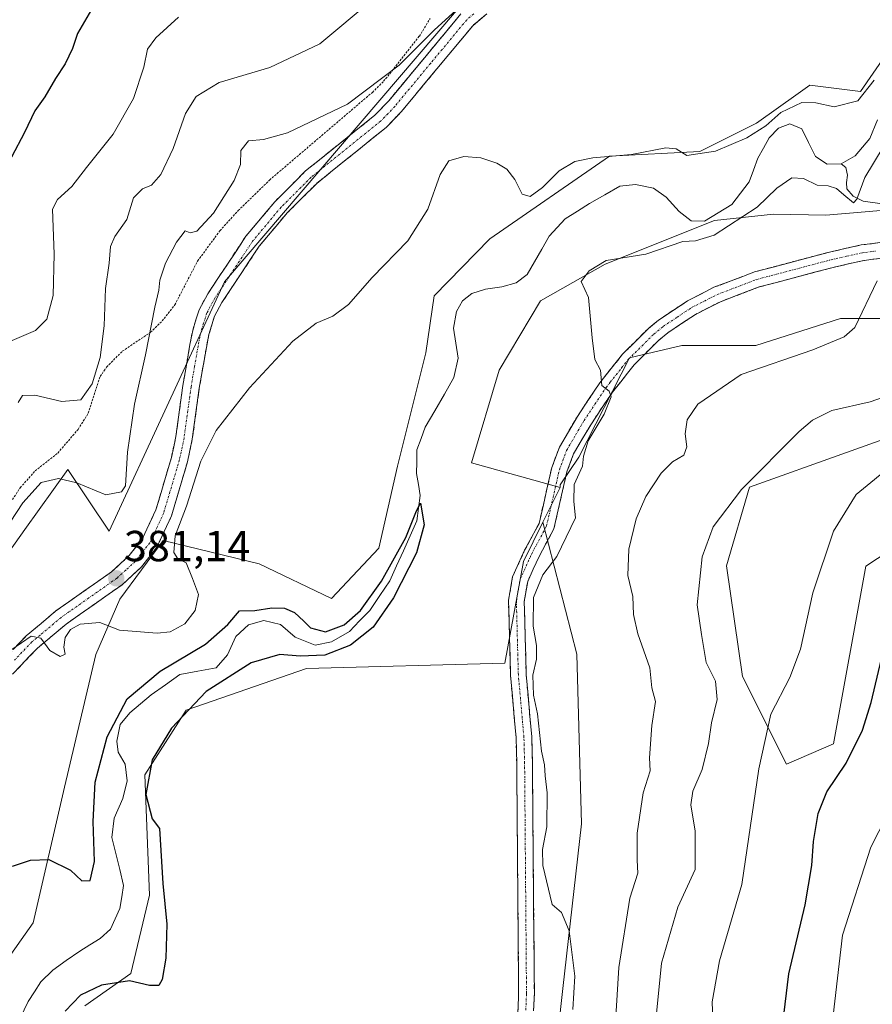
# Model space of a CAD drawing. Units: metres. Extents: x 629276 to 632767, y 4655593 to 4657969.
# Drawn here: x 629419 to 629615, y 4656563 to 4656790 of the extents above; entities that cross this region are included whole.
import ezdxf
from ezdxf.enums import TextEntityAlignment as Align

# ---------------------------------------------------------------- set-up
doc = ezdxf.new("R2010")
doc.units = ezdxf.units.M
doc.header["$MEASUREMENT"] = 0
for name, pattern in [('TRAZO_Y_PUNTO', [1, 0.5, -0.25, 0, -0.25]), ('TRAZOS', [0.75, 0.5, -0.25]), ('TRAZOSX2', [1.5, 1, -0.5])]:
    doc.linetypes.add(name, pattern=pattern)
for name, color, linetype, lineweight in [('Alambrada', 19, 'TRAZOS', 0), ('Arbolado forestal CxS', 92, 'Continuous', 0), ('Camino', 19, 'TRAZOSX2', 0), ('Camino Cxs', 19, 'Continuous', 0), ('Camino eje', 19, 'TRAZO_Y_PUNTO', 0), ('Carátula', 7, 'Continuous', 5), ('Corriente natural lineal', 142, 'Continuous', 13), ('Cultivos herbáceos CxS', 92, 'Continuous', 0), ('Curva de nivel maestra', 36, 'Continuous', 30), ('Curva de nivel normal', 36, 'Continuous', 0), ('Matorral CxS', 135, 'Continuous', 0), ('Pastizal CxS', 92, 'Continuous', 0), ('Punto de cota en terreno', 7, 'Continuous', 0), ('Rótulo de punto de cota en terreno', 19, 'Continuous', 0)]:
    doc.layers.add(name, color=color, linetype=linetype, lineweight=lineweight)
doc.styles.add('Arial', font='txt', dxfattribs={"height": 0.2})

# ---------------------------------------------------------------- blocks, each defined once
blk = doc.blocks.new('*U152')
at = {"layer": 'Arbolado forestal CxS', "color": 92, "linetype": 'Continuous', "lineweight": 0}
blk.add_polyline3d([(629519.42, 4656791.72, 384.52), (629465.95, 4656729.22, 381.44), (629439.34, 4656671.72, 382.63), (629429.82, 4656685.97, 385.22), (629419.9, 4656672.09, 383.51), (629404.75, 4656650.87, 382.67), (629396.94, 4656639.95, 382.62), (629360.41, 4656620.95, 381.49), (629337.75, 4656598.82, 381.44), (629310.6, 4656586.39, 380.17), (629300.53, 4656584.98, 381.56), (629300.53, 4656584.98, 381.56), (629296.43, 4656809.51, 428.85)], dxfattribs=at)
blk = doc.blocks.new('*U161')
at = {"layer": 'Cultivos herbáceos CxS', "color": 92, "linetype": 'Continuous', "lineweight": 0}
for points in [[(629307.4, 4656209.05, 365.26), (629300.53, 4656584.98, 381.56), (629310.6, 4656586.39, 380.17), (629337.75, 4656598.82, 381.44), (629360.41, 4656620.95, 381.49), (629396.94, 4656639.95, 382.62), (629404.75, 4656650.87, 382.67), (629419.9, 4656672.09, 383.51), (629429.82, 4656685.97, 385.22), (629439.34, 4656671.72, 382.63), (629465.95, 4656729.22, 381.44), (629519.42, 4656791.72, 384.52), (629513.1, 4656818.2, 388.99), (629546.21, 4656840.24, 392.84), (629567.81, 4656879.35, 396.91), (629607.8, 4656930.04, 394.55), (629612.05, 4656945.34, 393.48), (629610.64, 4656956.11, 394.47), (629570.52, 4657038.05, 402.08), (629544.98, 4657099.81, 407.58)], [(629619.09, 4656782.47, 379.59), (629612.56, 4656773.03, 379.61), (629600.94, 4656774.48, 380.62), (629598.23, 4656772.57, 379.57), (629588.6, 4656765.77, 379.41), (629575.54, 4656759.24, 379.26), (629554.69, 4656758.15, 378.85), (629527.09, 4656739.11, 377.37), (629514.28, 4656725.96, 377.37), (629512.4, 4656712.8, 377.32), (629505.86, 4656686.67, 375.72), (629501.51, 4656667.8, 375.23), (629490.62, 4656656.19, 375.45), (629473.93, 4656664.17, 377.23), (629451.78, 4656669.54, 380.02), (629441.8, 4656656.07, 380.61), (629436.25, 4656643.3, 377.48), (629429.02, 4656612.72, 376.34), (629421.81, 4656581.51, 373.54), (629408.71, 4656562.93, 372.22), (629398.09, 4656549.45, 372.94)]]:
    blk.add_polyline3d(points, dxfattribs=at)
blk = doc.blocks.new('*U193')
at = {"layer": 'Curva de nivel normal', "color": 36, "linetype": 'Continuous', "lineweight": 0}
for points in [[(629410.6, 4656664.92, 385), (629419.45, 4656678.23, 385), (629423.71, 4656682.98, 385), (629427.65, 4656683.84, 385), (629431.88, 4656682.86, 385), (629438.6, 4656680.08, 385), (629442.17, 4656680.8, 385), (629443.16, 4656682.2, 385), (629443.6, 4656689.92, 385), (629445.16, 4656701.03, 385), (629447.7, 4656712.38, 385), (629449.88, 4656723.36, 385), (629450.84, 4656727.25, 385), (629451.04, 4656729.58, 385), (629452.34, 4656733.5, 385), (629454.91, 4656738.3, 385), (629456.91, 4656740.91, 385), (629458.06, 4656740.46, 385), (629459.58, 4656740.89, 385), (629463.41, 4656745.03, 385), (629468.2, 4656752.52, 385), (629469.64, 4656756.24, 385), (629469.75, 4656759.42, 385), (629471.46, 4656761.71, 385), (629474.95, 4656761.96, 385), (629480.46, 4656763.53, 385), (629494.27, 4656770.15, 385), (629506.21, 4656779.1, 385), (629514.36, 4656787.24, 385), (629519.39, 4656791.75, 385)], [(629616.45, 4656729.42, 385), (629611.29, 4656718.67, 385), (629608.83, 4656716.5, 385), (629601.58, 4656713.53, 385), (629585.06, 4656707.86, 385), (629575.05, 4656700.99, 385), (629572.63, 4656697.42, 385), (629572.17, 4656694.18, 385), (629572.54, 4656691.2, 385), (629571.82, 4656689.28, 385), (629569.26, 4656687.67, 385), (629566.66, 4656685.12, 385), (629563.12, 4656679.71, 385), (629560.89, 4656674.59, 385), (629559.14, 4656667.59, 385), (629558.95, 4656661.49, 385), (629560.09, 4656656.7, 385), (629560.25, 4656652.52, 385), (629561.23, 4656648.1, 385), (629564.03, 4656640.26, 385), (629564.5, 4656635.59, 385), (629565.33, 4656632.44, 385), (629564.46, 4656626.96, 385), (629563.95, 4656619.52, 385), (629564.07, 4656616.5, 385), (629562.5, 4656611.42, 385), (629561.12, 4656602.16, 385), (629561.12, 4656595.94, 385), (629561.26, 4656592.94, 385), (629559.42, 4656587.16, 385), (629556.84, 4656571.16, 385), (629555.46, 4656548.5, 385)]]:
    blk.add_polyline3d(points, dxfattribs=at)
blk = doc.blocks.new('*U200')
at = {"layer": 'Curva de nivel normal', "color": 36, "linetype": 'Continuous', "lineweight": 0}
for points in [[(629546.27, 4656561.47, 380), (629546.69, 4656569.21, 380), (629545.44, 4656579.64, 380), (629543.62, 4656583.82, 380), (629541.47, 4656585.73, 380), (629539.31, 4656594.7, 380), (629539.3, 4656598.37, 380), (629540.23, 4656603.56, 380), (629540.32, 4656611.4, 380), (629539.9, 4656615.31, 380), (629539.75, 4656617.85, 380), (629539.01, 4656621.07, 380), (629538.09, 4656629.6, 380), (629537.22, 4656633.9, 380), (629537.05, 4656638.57, 380), (629537.88, 4656642.23, 380), (629537.92, 4656645.42, 380), (629537.13, 4656649.82, 380), (629537.19, 4656656.46, 380), (629539.35, 4656661.67, 380), (629542.54, 4656665.89, 380), (629546.89, 4656674.8, 380), (629546.52, 4656678.59, 380), (629546.6, 4656682.47, 380), (629548.48, 4656686.68, 380), (629548.74, 4656689.03, 380), (629549.82, 4656692.55, 380), (629553.47, 4656698.68, 380), (629555.12, 4656702.72, 380), (629554.67, 4656704.02, 380), (629552.93, 4656705.26, 380), (629552.61, 4656708.8, 380), (629551.33, 4656711.25, 380), (629550.7, 4656716.28, 380), (629549.86, 4656725.58, 380), (629548.22, 4656729.25, 380), (629550, 4656731.72, 380), (629553.98, 4656734.13, 380), (629563.06, 4656735.58, 380), (629571.6, 4656738.49, 380), (629574.54, 4656738.63, 380), (629578.86, 4656739.95, 380), (629588.78, 4656746.4, 380), (629593.32, 4656750.74, 380), (629596.75, 4656753.17, 380), (629599.44, 4656753.03, 380), (629602.62, 4656751.48, 380), (629605.14, 4656751.28, 380), (629607.04, 4656750.72, 380), (629608.72, 4656749.2, 380), (629610.94, 4656747.38, 380), (629611.72, 4656748.24, 380), (629613.56, 4656753.25, 380), (629617.84, 4656760.25, 380)], [(629615.75, 4656775.67, 380), (629611.98, 4656770.86, 380), (629606.48, 4656769.49, 380), (629602.25, 4656770.44, 380), (629599.05, 4656770.51, 380), (629594.18, 4656768.2, 380), (629590.73, 4656765.17, 380), (629586.39, 4656762.36, 380), (629579.14, 4656759.28, 380), (629572.53, 4656758.32, 380), (629570.11, 4656759.85, 380), (629567.71, 4656760.1, 380), (629559.78, 4656758.52, 380), (629550.88, 4656757.74, 380), (629546.74, 4656756.9, 380), (629543.14, 4656754.77, 380), (629539.29, 4656750.96, 380), (629536.45, 4656748.84, 380), (629534.57, 4656749.42, 380), (629532.88, 4656752.73, 380), (629531.07, 4656755.13, 380), (629528.74, 4656756.54, 380), (629525.07, 4656757.74, 380), (629521.1, 4656758.07, 380), (629517.68, 4656757.09, 380), (629515.67, 4656753.92, 380), (629512.85, 4656745.92, 380), (629508.19, 4656738.66, 380), (629499.98, 4656730.22, 380), (629494.55, 4656723.96, 380), (629490.94, 4656721.25, 380), (629487.07, 4656719.69, 380), (629481.74, 4656715.55, 380), (629471.74, 4656704.78, 380), (629464.02, 4656694.89, 380), (629460.52, 4656687.89, 380), (629457.19, 4656677.5, 380), (629454.61, 4656670.64, 380), (629454.27, 4656666.79, 380), (629455.18, 4656665.32, 380), (629457.11, 4656664.46, 380), (629458.6, 4656660.84, 380), (629459.97, 4656657.16, 380), (629459.21, 4656653.42, 380), (629456.8, 4656650.4, 380), (629453.41, 4656648.56, 380), (629450.41, 4656648.2, 380), (629441.77, 4656648.88, 380), (629437.2, 4656650.71, 380), (629432.65, 4656650.28, 380), (629430.44, 4656649.09, 380), (629429.2, 4656647.2, 380), (629428.91, 4656645.02, 380), (629429.21, 4656643.4, 380), (629428.05, 4656642.82, 380), (629425.69, 4656644.2, 380), (629423.58, 4656647.1, 380), (629421.38, 4656647.5, 380), (629416.88, 4656644.49, 380)]]:
    blk.add_polyline3d(points, dxfattribs=at)
blk = doc.blocks.new('*U201')
at = {"layer": 'Curva de nivel normal', "color": 36, "linetype": 'Continuous', "lineweight": 0}
for points in [[(629418.34, 4656701.4, 390), (629419.41, 4656703.02, 390), (629422.23, 4656703.05, 390), (629428.45, 4656701.59, 390), (629432.81, 4656702, 390), (629435.42, 4656705.68, 390), (629437.3, 4656711.73, 390), (629438.18, 4656719.02, 390), (629438.5, 4656727.67, 390), (629439.35, 4656733.52, 390), (629439.67, 4656737.32, 390), (629440.7, 4656739.66, 390), (629443.4, 4656743.58, 390), (629444.95, 4656748.51, 390), (629447.01, 4656750.61, 390), (629449.09, 4656751.47, 390), (629451.28, 4656753.91, 390), (629454.08, 4656759.92, 390), (629456.98, 4656768, 390), (629459.43, 4656771.88, 390), (629464.74, 4656775.12, 390), (629476.4, 4656778.58, 390), (629487.91, 4656784.03, 390), (629499.98, 4656794.14, 390)], [(629625.83, 4656705.38, 390), (629614.84, 4656701.57, 390), (629605.99, 4656699.52, 390), (629601.49, 4656697.28, 390), (629598.44, 4656694.71, 390), (629585.17, 4656681.36, 390), (629578.6, 4656672.72, 390), (629576.07, 4656665.78, 390), (629574.94, 4656654.77, 390), (629575.9, 4656647.88, 390), (629577.02, 4656641.48, 390), (629579.12, 4656637.19, 390), (629579.57, 4656632.93, 390), (629578.27, 4656627.59, 390), (629577.57, 4656622.81, 390), (629576.11, 4656616.79, 390), (629573.93, 4656611.84, 390), (629573.45, 4656608.68, 390), (629574.43, 4656602.62, 390), (629574.44, 4656593.8, 390), (629570.44, 4656585.06, 390), (629566.73, 4656572.19, 390), (629565.53, 4656560.55, 390)]]:
    blk.add_polyline3d(points, dxfattribs=at)
blk = doc.blocks.new('*U206')
at = {"layer": 'Curva de nivel normal', "color": 36, "linetype": 'Continuous', "lineweight": 0}
blk.add_polyline3d([(629617.71, 4656528.49, 405), (629615.13, 4656530.46, 405), (629613, 4656530.93, 405), (629610.49, 4656532.54, 405), (629607.55, 4656533.26, 405), (629606.28, 4656535.43, 405), (629605.4, 4656541.82, 405), (629605.5, 4656553.48, 405), (629608.45, 4656578.66, 405), (629614.97, 4656598.94, 405), (629626.18, 4656620.88, 405)], dxfattribs=at)
blk = doc.blocks.new('*U208')
at = {"layer": 'Curva de nivel normal', "color": 36, "linetype": 'Continuous', "lineweight": 0}
for points in [[(629615.38, 4656502.27, 395), (629606.46, 4656508.01, 395), (629598.61, 4656510.83, 395), (629589.93, 4656511.82, 395), (629584.27, 4656513.87, 395), (629581.42, 4656517.45, 395), (629578.66, 4656523.28, 395), (629579.08, 4656544.01, 395), (629578.42, 4656563.3, 395), (629580.11, 4656572.72, 395), (629585.19, 4656590.3, 395), (629589.12, 4656616.93, 395), (629591.88, 4656629.56, 395), (629596.32, 4656638.02, 395), (629598.72, 4656644.52, 395), (629601.62, 4656657.5, 395), (629606.33, 4656671.74, 395), (629611.62, 4656680.17, 395), (629620.5, 4656687.47, 395)], [(629455.32, 4656790.16, 395), (629450.13, 4656785.4, 395), (629448.18, 4656782.78, 395), (629447.34, 4656778.62, 395), (629444.95, 4656771.4, 395), (629440.29, 4656763.18, 395), (629434.14, 4656755.5, 395), (629430.75, 4656751.14, 395), (629427.47, 4656748.18, 395), (629426.3, 4656745.92, 395), (629426.71, 4656735.58, 395), (629426.43, 4656726.04, 395), (629424.99, 4656720.56, 395), (629422.41, 4656717.99, 395), (629415.37, 4656714.96, 395)]]:
    blk.add_polyline3d(points, dxfattribs=at)
blk = doc.blocks.new('*U213')
at = {"layer": 'Curva de nivel maestra', "color": 36, "linetype": 'Continuous', "lineweight": 30}
blk.add_polyline3d([(629417.08, 4656594.56, 375), (629421.24, 4656595.88, 375), (629425.41, 4656596.04, 375), (629430.41, 4656593.63, 375), (629433.08, 4656591.12, 375), (629434.95, 4656591.23, 375), (629435.96, 4656595.63, 375), (629435.65, 4656604.8, 375), (629436.1, 4656613.86, 375), (629438.86, 4656624.34, 375), (629443.52, 4656633.06, 375), (629451.15, 4656639.46, 375), (629461.6, 4656645.7, 375), (629466.74, 4656650.25, 375), (629469.37, 4656653.34, 375), (629472.94, 4656653.46, 375), (629476.84, 4656654.08, 375), (629479.78, 4656654, 375), (629482.05, 4656652.99, 375), (629484.27, 4656650.98, 375), (629485.78, 4656649.42, 375), (629489.22, 4656648.56, 375), (629493.56, 4656650.15, 375), (629497.32, 4656653.48, 375), (629502.16, 4656660.2, 375), (629507.74, 4656670.26, 375), (629510.21, 4656676.45, 375), (629511.12, 4656678.18, 375), (629512, 4656673.21, 375), (629510.18, 4656666.76, 375), (629504.95, 4656656.38, 375), (629500.24, 4656649.58, 375), (629494.97, 4656645.48, 375), (629489.07, 4656643.18, 375), (629483.4, 4656642.89, 375), (629478.74, 4656643.34, 375), (629472.07, 4656641.37, 375), (629461.74, 4656634.78, 375), (629453.72, 4656626.37, 375), (629449.28, 4656619.04, 375), (629447.84, 4656611.06, 375), (629449.29, 4656605.44, 375), (629450.99, 4656603.18, 375), (629451.75, 4656590.54, 375), (629452.69, 4656581.18, 375), (629452.43, 4656573.3, 375), (629451.58, 4656568.39, 375), (629450.81, 4656567.04, 375), (629448.66, 4656567.07, 375), (629444.07, 4656568.14, 375), (629437.6, 4656567.12, 375), (629432.76, 4656564.84, 375), (629429.23, 4656561.14, 375)], dxfattribs=at)
blk = doc.blocks.new('*U214')
at = {"layer": 'Curva de nivel maestra', "color": 36, "linetype": 'Continuous', "lineweight": 30}
for points in [[(629621.84, 4656508.25, 400), (629614.01, 4656514.52, 400), (629609.07, 4656517.54, 400), (629605.03, 4656519.99, 400), (629600.93, 4656521.4, 400), (629597.45, 4656523.14, 400), (629595.54, 4656526.71, 400), (629594.14, 4656536.03, 400), (629594.06, 4656553.19, 400), (629596.05, 4656569.72, 400), (629599.85, 4656585.6, 400), (629601.38, 4656594.68, 400), (629601.74, 4656600.24, 400), (629602.82, 4656606.68, 400), (629604.82, 4656611.64, 400), (629609.26, 4656618.27, 400), (629613.06, 4656625.9, 400), (629615.02, 4656632.24, 400), (629622.22, 4656662.42, 400)], [(629435.82, 4656792.89, 400), (629432.06, 4656786.4, 400), (629430.89, 4656782.98, 400), (629429.25, 4656779.45, 400), (629427.01, 4656776.05, 400), (629424.5, 4656771.78, 400), (629422.2, 4656768.58, 400), (629419.81, 4656763.57, 400), (629416.81, 4656757.88, 400)]]:
    blk.add_polyline3d(points, dxfattribs=at)
blk = doc.blocks.new('5PATER')
at = {"layer": 'Carátula', "linetype": 'Continuous', "lineweight": 5}
h = blk.add_hatch(color=250, dxfattribs=at)
edge = h.paths.add_edge_path()
edge.add_ellipse((0, 0.01), major_axis=(-1.33, -1.34), ratio=0.999422, start_angle=0, end_angle=360)

msp = doc.modelspace()

# ---------------------------------------------------------------- linework, layer by layer
at = {"layer": 'Alambrada', "color": 19, "linetype": 'TRAZOS', "lineweight": 0}
msp.add_polyline3d([(629417.05, 4656679.01, 385.63), (629418.85, 4656681.73, 385.48), (629422.3, 4656685.62, 385.52), (629427.51, 4656689.73, 386.34), (629432.19, 4656695.18, 387.83), (629434.55, 4656698.89, 388.63), (629437.28, 4656707.39, 389.02), (629438.76, 4656709.54, 388.69), (629442.39, 4656713.19, 387.48), (629448.89, 4656717.55, 384.77), (629451.55, 4656720.16, 383.99), (629454.49, 4656723.85, 383.63), (629459.76, 4656733.98, 383.77), (629464.89, 4656740.96, 384.04), (629469.1, 4656745.6, 384.01), (629476.33, 4656752.64, 383.76), (629500.05, 4656772.85, 384.58), (629502.64, 4656775.39, 384.69), (629510.87, 4656785.78, 385.33), (629513.35, 4656789.87, 385.74)], dxfattribs=at)
at = {"layer": 'Arbolado forestal CxS', "color": 92, "linetype": 'Continuous', "lineweight": 0}
msp.add_polyline3d([(629544.98, 4657099.81, 407.58), (629570.52, 4657038.05, 402.08), (629610.64, 4656956.11, 394.47), (629612.05, 4656945.34, 393.48), (629607.8, 4656930.04, 394.55), (629567.81, 4656879.35, 396.91), (629546.21, 4656840.24, 392.84), (629513.1, 4656818.2, 388.99), (629519.42, 4656791.72, 384.52), (629465.95, 4656729.22, 381.44), (629439.34, 4656671.72, 382.63), (629429.82, 4656685.97, 385.22), (629419.9, 4656672.09, 383.51), (629404.75, 4656650.87, 382.67), (629396.94, 4656639.95, 382.62), (629360.41, 4656620.95, 381.49), (629337.75, 4656598.82, 381.44), (629310.6, 4656586.39, 380.17), (629300.53, 4656584.98, 381.56)], dxfattribs=at)
at = {"layer": 'Camino', "color": 19, "linetype": 'TRAZOSX2', "lineweight": 0}
for points in [[(629414.16, 4656641.26), (629420.21, 4656647.6), (629427.09, 4656653.36), (629439.93, 4656662.37), (629444, 4656666.1), (629447.06, 4656670.05), (629450.14, 4656676.64), (629453.7, 4656688.69), (629454.75, 4656693.58), (629456.34, 4656705.27), (629457.98, 4656714.72), (629458.61, 4656718), (629460.11, 4656722.77), (629462.07, 4656726.41), (629470.88, 4656739.68), (629477.57, 4656747.65), (629484.64, 4656754.73), (629500.63, 4656767.59), (629503.8, 4656770.88), (629520.43, 4656790.92)], [(629526.41, 4656790.96), (629523.17, 4656788.21), (629506.66, 4656768.33), (629503.23, 4656764.76), (629487.2, 4656751.87), (629480.4, 4656745.06), (629473.95, 4656737.38), (629465.36, 4656724.44), (629463.66, 4656721.28), (629462.34, 4656717.06), (629461.76, 4656714.03), (629460.13, 4656704.68), (629458.53, 4656692.91), (629457.42, 4656687.74), (629453.74, 4656675.27), (629450.35, 4656668.03), (629446.83, 4656663.49), (629442.33, 4656659.38), (629429.43, 4656650.31), (629426.66, 4656647.99), (629422.84, 4656644.8), (629420.95, 4656642.82), (629417.05, 4656638.74)], [(629533.46, 4656557.47), (629533.77, 4656565.33), (629533.33, 4656618.23), (629533.17, 4656624.09), (629531.89, 4656638.53), (629531.43, 4656655.76), (629532.38, 4656661.22), (629535.15, 4656667.32), (629538.48, 4656673.51), (629541.42, 4656686.42), (629543.18, 4656691.1), (629547.31, 4656698.19), (629552.49, 4656705.91), (629557.7, 4656712.49), (629563.68, 4656718.45), (629565.99, 4656720.35), (629572.73, 4656724.82), (629578.8, 4656727.92), (629588.16, 4656731.46), (629605.4, 4656736.03), (629612.71, 4656737.68), (629614.12, 4656737.85), (629617.64, 4656738.29)], [(629617.94, 4656734.68), (629613.33, 4656734.11), (629606.26, 4656732.52), (629589.26, 4656728.01), (629580.27, 4656724.61), (629574.56, 4656721.69), (629568.14, 4656717.44), (629566.11, 4656715.77), (629560.4, 4656710.08), (629557.29, 4656706.16), (629555.41, 4656703.78), (629550.38, 4656696.27), (629546.45, 4656689.55), (629544.89, 4656685.38), (629541.89, 4656672.23), (629538.39, 4656665.72), (629535.86, 4656660.15), (629535.05, 4656655.5), (629535.5, 4656638.73), (629536.78, 4656624.3), (629536.95, 4656618.29), (629537.39, 4656565.27), (629537.05, 4656557.05)]]:
    msp.add_lwpolyline(points, dxfattribs=at)
at = {"layer": 'Camino Cxs', "color": 19, "linetype": 'Continuous', "lineweight": 0}
for points in [[(629526.41, 4656790.96, 384.65), (629523.17, 4656788.21, 384.38), (629520.42, 4656784.9, 383.77), (629517.67, 4656781.58, 383.55), (629514.92, 4656778.27, 383.47), (629512.16, 4656774.96, 383.21), (629509.41, 4656771.64, 382.91), (629506.66, 4656768.33, 382.86), (629503.23, 4656764.76, 382.42), (629500.02, 4656762.18, 382.39), (629496.82, 4656759.6, 382.4), (629493.61, 4656757.03, 382.28), (629490.41, 4656754.45, 382.22), (629487.2, 4656751.87, 382.12), (629483.8, 4656748.47, 382.05), (629480.4, 4656745.06, 382.08), (629478.25, 4656742.5, 381.95), (629476.1, 4656739.94, 381.88), (629473.95, 4656737.38, 381.82), (629471.8, 4656734.15, 381.84), (629469.66, 4656730.91, 381.69), (629467.51, 4656727.68, 381.52), (629465.36, 4656724.44, 381.42), (629463.66, 4656721.28, 381.25), (629462.34, 4656717.06, 381.1), (629461.76, 4656714.03, 381.03), (629460.95, 4656709.36, 380.96), (629460.13, 4656704.68, 380.76), (629459.6, 4656700.76, 380.61), (629459.06, 4656696.83, 380.51), (629458.53, 4656692.91, 380.46), (629457.98, 4656690.33, 380.51), (629457.42, 4656687.74, 380.56), (629456.19, 4656683.58, 380.63), (629454.97, 4656679.43, 380.55), (629453.74, 4656675.27, 380.32), (629452.05, 4656671.65, 380.52), (629450.35, 4656668.03, 380.71), (629448.59, 4656665.76, 380.88), (629446.83, 4656663.49, 381.07), (629444.58, 4656661.44, 381.21), (629442.33, 4656659.38, 381.14), (629439.11, 4656657.11, 380.88), (629435.88, 4656654.85, 380.7), (629432.66, 4656652.58, 380.28), (629429.43, 4656650.31, 379.94), (629426.66, 4656647.99, 380.12), (629422.84, 4656644.8, 379.86), (629420.95, 4656642.82, 379.67), (629419, 4656640.78, 379.48), (629417.05, 4656638.74, 379.41)], [(629417.19, 4656644.43, 379.93), (629420.21, 4656647.6, 380.23), (629423.65, 4656650.48, 380.53), (629427.09, 4656653.36, 380.59), (629430.3, 4656655.61, 381.03), (629433.51, 4656657.87, 381.22), (629436.72, 4656660.12, 381.4), (629439.93, 4656662.37, 381.52), (629441.97, 4656664.24, 381.41), (629444, 4656666.1, 381.36), (629447.06, 4656670.05, 381.12), (629448.6, 4656673.35, 381.25), (629450.14, 4656676.64, 381.26), (629451.33, 4656680.66, 381.11), (629452.51, 4656684.67, 381.19), (629453.7, 4656688.69, 381.14), (629454.23, 4656691.14, 381.18), (629454.75, 4656693.58, 381.16), (629455.28, 4656697.48, 381.13), (629455.81, 4656701.37, 381.05), (629456.34, 4656705.27, 381.09), (629457.16, 4656710, 381.43), (629457.98, 4656714.72, 381.85), (629458.61, 4656718, 382.07), (629459.36, 4656720.39, 382.01), (629460.11, 4656722.77, 381.91), (629462.07, 4656726.41, 382.07), (629464.27, 4656729.73, 382.28), (629466.48, 4656733.05, 382.26), (629468.68, 4656736.36, 382.57), (629470.88, 4656739.68, 382.59), (629473.11, 4656742.34, 382.86), (629475.34, 4656744.99, 382.76), (629477.57, 4656747.65, 382.87), (629479.93, 4656750.01, 382.73), (629482.28, 4656752.37, 382.68), (629484.64, 4656754.73, 382.71), (629487.84, 4656757.3, 382.74), (629491.04, 4656759.87, 382.77), (629494.23, 4656762.45, 382.86), (629497.43, 4656765.02, 383.02), (629500.63, 4656767.59, 383.01), (629503.8, 4656770.88, 383.37), (629506.57, 4656774.22, 383.41), (629509.34, 4656777.56, 383.84), (629512.12, 4656780.9, 383.98), (629514.89, 4656784.24, 384.28), (629517.66, 4656787.58, 384.52), (629520.43, 4656790.92, 384.79)], [(629533.62, 4656561.4, 377.82), (629533.77, 4656565.33, 377.89), (629533.73, 4656570.14, 377.91), (629533.69, 4656574.95, 377.95), (629533.65, 4656579.76, 378.08), (629533.61, 4656584.57, 378.25), (629533.57, 4656589.38, 378.34), (629533.53, 4656594.18, 378.41), (629533.49, 4656598.99, 378.49), (629533.45, 4656603.8, 378.59), (629533.41, 4656608.61, 378.62), (629533.37, 4656613.42, 378.65), (629533.33, 4656618.23, 378.63), (629533.25, 4656621.16, 378.72), (629533.17, 4656624.09, 378.81), (629532.74, 4656628.9, 378.9), (629532.32, 4656633.72, 379.06), (629531.89, 4656638.53, 379.09), (629531.78, 4656642.84, 378.72), (629531.66, 4656647.15, 378.7), (629531.55, 4656651.45, 378.83), (629531.43, 4656655.76, 378.92), (629531.91, 4656658.49, 378.99), (629532.38, 4656661.22, 378.78), (629533.77, 4656664.27, 378.69), (629535.15, 4656667.32, 378.67), (629536.82, 4656670.42, 378.74), (629538.48, 4656673.51, 378.77), (629539.46, 4656677.81, 379.12), (629540.44, 4656682.12, 379.27), (629541.42, 4656686.42, 379.49), (629543.18, 4656691.1, 379.35), (629545.25, 4656694.65, 379.45), (629547.31, 4656698.19, 379.42), (629549.9, 4656702.05, 379.73), (629552.49, 4656705.91, 379.92), (629555.1, 4656709.2, 380.08), (629557.7, 4656712.49, 380.22), (629560.69, 4656715.47, 380.34), (629563.68, 4656718.45, 380.51), (629565.99, 4656720.35, 380.61), (629569.36, 4656722.59, 380.83), (629572.73, 4656724.82, 380.95), (629575.77, 4656726.37, 381.03), (629578.8, 4656727.92, 381.19), (629581.92, 4656729.1, 381.33), (629585.04, 4656730.28, 381.47), (629588.16, 4656731.46, 381.64), (629592.47, 4656732.6, 381.9), (629596.78, 4656733.75, 382.18), (629601.09, 4656734.89, 382.5), (629605.4, 4656736.03, 382.83), (629609.06, 4656736.86, 383.16), (629612.71, 4656737.68, 383.56), (629614.12, 4656737.85, 383.72), (629617.64, 4656738.29, 383.88)], [(629617.94, 4656734.68, 383.92), (629613.33, 4656734.11, 383.47), (629609.8, 4656733.32, 383.17), (629606.26, 4656732.52, 383.08), (629602.01, 4656731.39, 382.96), (629597.76, 4656730.27, 382.48), (629593.51, 4656729.14, 381.99), (629589.26, 4656728.01, 381.77), (629584.77, 4656726.31, 381.74), (629580.27, 4656724.61, 381.4), (629577.42, 4656723.15, 381.18), (629574.56, 4656721.69, 381.15), (629571.35, 4656719.57, 381.01), (629568.14, 4656717.44, 380.77), (629566.11, 4656715.77, 380.64), (629563.26, 4656712.93, 380.46), (629560.4, 4656710.08, 380.28), (629558.85, 4656708.12, 380.23), (629557.29, 4656706.16, 380.15), (629555.41, 4656703.78, 380.01), (629552.9, 4656700.03, 379.93), (629550.38, 4656696.27, 379.9), (629548.42, 4656692.91, 379.91), (629546.45, 4656689.55, 379.68), (629544.89, 4656685.38, 379.7), (629543.89, 4656681, 379.68), (629542.89, 4656676.61, 379.54), (629541.89, 4656672.23, 379.45), (629540.14, 4656668.98, 379.31), (629538.39, 4656665.72, 379.33), (629537.13, 4656662.94, 379.3), (629535.86, 4656660.15, 379.24), (629535.05, 4656655.5, 379.3), (629535.16, 4656651.31, 379.26), (629535.28, 4656647.12, 379.14), (629535.39, 4656642.92, 379.11), (629535.5, 4656638.73, 379.29), (629535.93, 4656633.92, 379.38), (629536.35, 4656629.11, 379.26), (629536.78, 4656624.3, 379.17), (629536.87, 4656621.3, 379.13), (629536.95, 4656618.29, 379.11), (629536.99, 4656613.47, 379.12), (629537.03, 4656608.65, 379.08), (629537.07, 4656603.83, 379.04), (629537.11, 4656599.01, 379), (629537.15, 4656594.19, 378.95), (629537.19, 4656589.37, 378.88), (629537.23, 4656584.55, 378.74), (629537.27, 4656579.73, 378.63), (629537.31, 4656574.91, 378.55), (629537.35, 4656570.09, 378.48), (629537.39, 4656565.27, 378.43), (629537.22, 4656561.16, 378.35)]]:
    msp.add_polyline3d(points, dxfattribs=at)
at = {"layer": 'Camino eje', "color": 19, "linetype": 'TRAZO_Y_PUNTO', "lineweight": 0}
for points in [[(629523.42, 4656790.94), (629521.8, 4656789.57), (629513.49, 4656779.55), (629505.23, 4656769.61), (629503.65, 4656767.96), (629501.93, 4656766.18), (629485.92, 4656753.3), (629478.99, 4656746.36), (629472.42, 4656738.53), (629463.72, 4656725.43), (629461.89, 4656722.03), (629461.14, 4656719.64), (629460.48, 4656717.53), (629459.87, 4656714.38), (629459.06, 4656709.7), (629458.24, 4656704.98), (629456.64, 4656693.25), (629455.56, 4656688.22), (629451.94, 4656675.96), (629450.4, 4656672.66), (629448.71, 4656669.04), (629445.42, 4656664.8), (629443.17, 4656662.74), (629441.13, 4656660.88), (629434.68, 4656656.34), (629428.26, 4656651.84), (629423.44, 4656647.8), (629421.53, 4656646.2), (629417.56, 4656642.04)], [(629535.43, 4656561.37), (629535.58, 4656565.3), (629535.14, 4656618.26), (629535.06, 4656621.19), (629534.98, 4656624.2), (629533.7, 4656638.63), (629533.24, 4656655.63), (629534.12, 4656660.69), (629536.77, 4656666.52), (629540.19, 4656672.87), (629541.69, 4656679.45), (629543.16, 4656685.9), (629543.94, 4656687.99), (629544.82, 4656690.33), (629546.88, 4656693.87), (629548.85, 4656697.23), (629551.36, 4656700.99), (629553.95, 4656704.85), (629554.89, 4656706.04), (629557.5, 4656709.33), (629559.05, 4656711.29), (629564.9, 4656717.11), (629567.07, 4656718.9), (629570.28, 4656721.02), (629573.65, 4656723.26), (629579.54, 4656726.27), (629588.71, 4656729.74), (629605.83, 4656734.28), (629609.37, 4656735.07), (629613.02, 4656735.9), (629613.73, 4656735.98), (629616.03, 4656736.27)]]:
    msp.add_lwpolyline(points, dxfattribs=at)
at = {"layer": 'Corriente natural lineal', "color": 142, "linetype": 'Continuous', "lineweight": 13}
for points in [[(629608.1, 4656756.34, 379.08), (629604.91, 4656756.31, 379.02), (629602.18, 4656758.1, 378.72), (629600.62, 4656761.29, 378.68), (629599.06, 4656764.47, 378.72), (629596.33, 4656765.6, 378.68), (629593.67, 4656764.6, 378.76), (629591.54, 4656762.38, 378.24), (629590.24, 4656760.02, 378.4), (629588.94, 4656757.66, 378.26), (629587.94, 4656754.95, 378.2), (629586.94, 4656752.23, 378.04), (629584.92, 4656749.63, 377.97), (629582.9, 4656747.03, 378.32), (629579.76, 4656745.09, 378.17), (629576.61, 4656743.15, 378.03), (629573.58, 4656743.22, 377.69), (629570.77, 4656745.41, 377.42), (629567.79, 4656748.71, 377.44), (629564.84, 4656750.75, 377.49), (629560.69, 4656751.61, 377.46), (629557.12, 4656751.23, 377.51), (629553.62, 4656749.24, 377.24), (629550.11, 4656747.25, 377.22), (629547.32, 4656745.49, 377.02), (629544.52, 4656743.73, 376.84), (629542.65, 4656741.72, 376.85), (629540.77, 4656739.7, 376.7), (629539.08, 4656736.75, 376.76), (629537.4, 4656733.81, 376.61), (629535.71, 4656730.86, 376.43), (629533.22, 4656728.95, 376.17), (629529.91, 4656728.06, 376.05), (629526.09, 4656727.48, 376.19), (629522.99, 4656726.53, 376.4), (629520.81, 4656724.84, 376.25), (629519.45, 4656722.33, 376.15), (629518.76, 4656718.49, 376.16), (629519.28, 4656715.03, 376.11), (629519.8, 4656711.57, 376), (629518.84, 4656707.12, 375.93), (629516.64, 4656703.3, 375.47), (629514.44, 4656699.49, 375.78), (629512.24, 4656695.67, 375.52), (629511.27, 4656693.07, 375.29), (629510.3, 4656690.47, 375.62), (629510.28, 4656687.74, 375.57), (629510.25, 4656685, 375.53), (629510.66, 4656682.49, 375.32), (629511.06, 4656679.98, 375.03), (629510.7, 4656677.05, 375.02), (629510.33, 4656674.12, 375), (629508.77, 4656670.66, 375.09), (629507.21, 4656667.19, 374.93), (629505.64, 4656663.73, 374.71), (629504.08, 4656660.26, 374.92), (629501.76, 4656656.87, 374.62), (629499.43, 4656653.48, 374.59), (629497.09, 4656651.06, 374.6), (629494.75, 4656648.63, 374.36), (629490.63, 4656646.25, 374.77), (629486.86, 4656645.48, 374.51), (629482.26, 4656647.34, 374.13), (629478.84, 4656650.21, 374.17), (629475.02, 4656651.16, 374.36), (629471.52, 4656650.17, 374.28), (629468.58, 4656647.45, 373.87), (629466.66, 4656643.25, 373.64), (629463.99, 4656640.27, 374), (629459.83, 4656639.47, 373.66), (629455.67, 4656638.67, 373.65), (629452.35, 4656636.33, 373.76), (629449.02, 4656633.99, 373.64), (629446.58, 4656631.93, 373.55), (629444.14, 4656629.86, 373.84), (629441.9, 4656627.15, 373.64), (629441.14, 4656623.32, 373.47), (629441.46, 4656620.78, 373.27), (629443.04, 4656618.04, 373.42), (629443.54, 4656614.2, 373.52), (629442.5, 4656610.14, 373.09), (629440.49, 4656605.63, 372.94), (629440.01, 4656601.13, 373.11), (629440.9, 4656597.44, 372.86), (629441.8, 4656593.76, 372.64), (629442.69, 4656590.07, 372.63), (629442.24, 4656587.44, 372.49), (629441.78, 4656584.8, 372.36), (629440.72, 4656582.39, 372.35), (629439.65, 4656579.98, 372.32), (629437.25, 4656577.83, 372.27), (629434.92, 4656576.41, 372.29), (629432.59, 4656574.98, 372.07), (629429.47, 4656572.79, 371.68), (629426.35, 4656570.6, 370.58), (629423.61, 4656567.86, 370.26), (629422.15, 4656565.6, 370.33), (629420.68, 4656563.34, 370.23), (629418.86, 4656559.49, 370.21)], [(629616.53, 4656766.52, 379.13), (629614.75, 4656762.18, 379.21), (629613.04, 4656760.2, 379.14), (629611.32, 4656758.21, 378.9), (629608.1, 4656756.34, 379.08)], [(629617.03, 4656747.25, 381), (629613.23, 4656747.75, 380.39), (629610.89, 4656748.89, 379.93), (629609.43, 4656750.64, 379.81), (629609.34, 4656752.07, 379.47), (629609.55, 4656753.8, 379.14), (629609.19, 4656755.5, 379.09), (629608.1, 4656756.34, 379.08)]]:
    msp.add_polyline3d(points, dxfattribs=at)
at = {"layer": 'Cultivos herbáceos CxS', "color": 92, "linetype": 'Continuous', "lineweight": 0}
for points in [[(629544.98, 4657099.81, 407.58), (629570.52, 4657038.05, 402.08), (629610.64, 4656956.11, 394.47), (629612.05, 4656945.34, 393.48), (629607.8, 4656930.04, 394.55), (629567.81, 4656879.35, 396.91), (629546.21, 4656840.24, 392.84), (629513.1, 4656818.2, 388.99), (629519.42, 4656791.72, 384.52), (629465.95, 4656729.22, 381.44), (629439.34, 4656671.72, 382.63), (629429.82, 4656685.97, 385.22), (629419.9, 4656672.09, 383.51), (629404.75, 4656650.87, 382.67), (629396.94, 4656639.95, 382.62), (629360.41, 4656620.95, 381.49), (629337.75, 4656598.82, 381.44), (629310.6, 4656586.39, 380.17), (629300.53, 4656584.98, 381.56)], [(629619.09, 4656782.47, 379.59), (629612.56, 4656773.03, 379.61), (629600.94, 4656774.48, 380.62), (629598.23, 4656772.57, 379.57), (629588.6, 4656765.77, 379.41), (629575.54, 4656759.24, 379.26), (629554.69, 4656758.15, 378.85), (629527.09, 4656739.11, 377.37), (629514.28, 4656725.96, 377.37), (629512.4, 4656712.8, 377.32), (629505.86, 4656686.67, 375.72), (629501.51, 4656667.8, 375.23), (629490.62, 4656656.19, 375.45), (629473.93, 4656664.17, 377.23), (629451.78, 4656669.54, 380.02), (629441.8, 4656656.07, 380.61), (629436.25, 4656643.3, 377.48), (629429.02, 4656612.72, 376.34), (629421.81, 4656581.51, 373.54), (629408.71, 4656562.93, 372.22), (629398.09, 4656549.45, 372.94)], [(629619.61, 4656720.74, 386.37), (629607.94, 4656720.74, 385.05), (629588.49, 4656714.51, 384.41), (629571.38, 4656714.51, 382.04), (629559.33, 4656711.69, 380.46), (629547.62, 4656688.79, 380.23), (629543.36, 4656682.41, 379.82), (629543.36, 4656681.79, 379.82), (629522.88, 4656687.5, 378.43), (629529.26, 4656708.8, 378.8), (629538.84, 4656724.77, 379.37), (629553.74, 4656733.29, 380.33), (629578.95, 4656743.31, 380.23), (629592.49, 4656744.78, 381.89), (629604.56, 4656744.54, 382.48), (629621.79, 4656746.01, 381.71)], [(629621.79, 4656746.01, 381.71), (629604.56, 4656744.54, 382.48), (629592.49, 4656744.78, 381.89), (629578.95, 4656743.31, 380.23), (629553.74, 4656733.29, 380.33), (629538.84, 4656724.77, 379.37), (629529.26, 4656708.8, 378.8), (629522.88, 4656687.5, 378.43), (629543.36, 4656681.79, 379.82)], [(629619.61, 4656720.74, 386.37), (629607.94, 4656720.74, 385.05), (629588.49, 4656714.51, 384.41), (629571.38, 4656714.51, 382.04), (629559.33, 4656711.69, 380.46), (629547.62, 4656688.79, 380.23), (629543.36, 4656682.41, 379.82), (629543.36, 4656681.79, 379.82)], [(629637.12, 4656678.96, 398.5), (629613.82, 4656663.64, 397.64), (629606.39, 4656622.71, 399.15), (629595.5, 4656618.04, 396.78), (629595.5, 4656618.04, 396.78), (629585.38, 4656638.27, 393.27), (629581.68, 4656663.77, 392.02), (629587, 4656681.87, 391.63), (629631.7, 4656697.84, 394.83)], [(629637.12, 4656678.96, 398.5), (629613.82, 4656663.64, 397.64), (629606.39, 4656622.71, 399.15), (629595.5, 4656618.04, 396.78), (629585.38, 4656638.27, 393.27), (629581.68, 4656663.77, 392.02), (629587, 4656681.87, 391.63), (629631.7, 4656697.84, 394.83)], [(629433.73, 4656562.32, 375.46), (629444.37, 4656569.77, 375.12), (629448.63, 4656587.88, 374.46), (629447.56, 4656615.56, 375.71), (629457.14, 4656630.47, 376.49), (629484.82, 4656640.05, 377.31), (629530.59, 4656641.33, 379.09), (629534.85, 4656664.75, 379.57), (629539.38, 4656673.82, 379.64), (629547.2, 4656643.35, 382.13), (629548.28, 4656604.31, 381.46), (629543.94, 4656566.36, 380.28), (629540.69, 4656537.08, 380.08)], [(629539.38, 4656673.82, 379.64), (629534.85, 4656664.75, 379.57), (629530.59, 4656641.33, 379.09), (629484.82, 4656640.05, 377.31), (629457.14, 4656630.47, 376.49), (629447.56, 4656615.56, 375.71), (629448.63, 4656587.88, 374.46), (629444.37, 4656569.77, 375.12), (629433.73, 4656562.32, 375.46)], [(629539.38, 4656673.82, 379.64), (629547.2, 4656643.35, 382.13), (629548.28, 4656604.31, 381.46), (629543.94, 4656566.36, 380.28), (629540.69, 4656537.08, 380.08), (629553.89, 4656501.58, 381.56)]]:
    msp.add_polyline3d(points, dxfattribs=at)
at = {"layer": 'Matorral CxS', "color": 135, "linetype": 'Continuous', "lineweight": 0}
for points in [[(629618.82, 4656550.56, 412.84), (629611.37, 4656545.24, 408.76), (629594.34, 4656523.94, 399.32), (629575.18, 4656509.03, 390.74), (629553.89, 4656501.58, 381.56), (629553.89, 4656501.58, 381.56), (629540.69, 4656537.08, 380.08), (629543.94, 4656566.36, 380.28), (629548.28, 4656604.31, 381.46), (629547.2, 4656643.35, 382.13), (629539.38, 4656673.82, 379.64), (629543.36, 4656681.79, 379.82), (629543.36, 4656682.41, 379.82), (629547.62, 4656688.79, 380.23), (629559.33, 4656711.69, 380.46), (629571.38, 4656714.51, 382.04), (629588.49, 4656714.51, 384.41), (629607.94, 4656720.74, 385.05), (629619.61, 4656720.74, 386.37)], [(629619.61, 4656720.74, 386.37), (629607.94, 4656720.74, 385.05), (629588.49, 4656714.51, 384.41), (629571.38, 4656714.51, 382.04), (629559.33, 4656711.69, 380.46), (629547.62, 4656688.79, 380.23), (629543.36, 4656682.41, 379.82), (629543.36, 4656681.79, 379.82)], [(629631.7, 4656697.84, 394.83), (629587, 4656681.87, 391.63), (629581.68, 4656663.77, 392.02), (629585.38, 4656638.27, 393.27), (629595.5, 4656618.04, 396.78), (629606.39, 4656622.71, 399.15), (629613.82, 4656663.64, 397.64), (629637.12, 4656678.96, 398.5)], [(629637.12, 4656678.96, 398.5), (629613.82, 4656663.64, 397.64), (629606.39, 4656622.71, 399.15), (629595.5, 4656618.04, 396.78), (629585.38, 4656638.27, 393.27), (629581.68, 4656663.77, 392.02), (629587, 4656681.87, 391.63), (629631.7, 4656697.84, 394.83)], [(629543.36, 4656681.79, 379.82), (629539.38, 4656673.82, 379.64)], [(629539.38, 4656673.82, 379.64), (629547.2, 4656643.35, 382.13), (629548.28, 4656604.31, 381.46), (629543.94, 4656566.36, 380.28), (629540.69, 4656537.08, 380.08), (629553.89, 4656501.58, 381.56)]]:
    msp.add_polyline3d(points, dxfattribs=at)
at = {"layer": 'Pastizal CxS', "color": 92, "linetype": 'Continuous', "lineweight": 0}
for points in [[(629398.09, 4656549.45, 372.94), (629408.71, 4656562.93, 372.22), (629421.81, 4656581.51, 373.54), (629429.02, 4656612.72, 376.34), (629436.25, 4656643.3, 377.48), (629441.8, 4656656.07, 380.61), (629451.78, 4656669.54, 380.02), (629473.93, 4656664.17, 377.23), (629490.62, 4656656.19, 375.45), (629501.51, 4656667.8, 375.23), (629505.86, 4656686.67, 375.72), (629512.4, 4656712.8, 377.32), (629514.28, 4656725.96, 377.37), (629527.09, 4656739.11, 377.37), (629554.69, 4656758.15, 378.85), (629575.54, 4656759.24, 379.26), (629588.6, 4656765.77, 379.41), (629598.23, 4656772.57, 379.57), (629600.94, 4656774.48, 380.62), (629612.56, 4656773.03, 379.61), (629619.09, 4656782.47, 379.59)], [(629619.09, 4656782.47, 379.59), (629612.56, 4656773.03, 379.61), (629600.94, 4656774.48, 380.62), (629598.23, 4656772.57, 379.57), (629588.6, 4656765.77, 379.41), (629575.54, 4656759.24, 379.26), (629554.69, 4656758.15, 378.85), (629527.09, 4656739.11, 377.37), (629514.28, 4656725.96, 377.37), (629512.4, 4656712.8, 377.32), (629505.86, 4656686.67, 375.72), (629501.51, 4656667.8, 375.23), (629490.62, 4656656.19, 375.45), (629473.93, 4656664.17, 377.23), (629451.78, 4656669.54, 380.02), (629441.8, 4656656.07, 380.61), (629436.25, 4656643.3, 377.48), (629429.02, 4656612.72, 376.34), (629421.81, 4656581.51, 373.54), (629408.71, 4656562.93, 372.22), (629398.09, 4656549.45, 372.94)], [(629621.79, 4656746.01, 381.71), (629604.56, 4656744.54, 382.48), (629592.49, 4656744.78, 381.89), (629578.95, 4656743.31, 380.23), (629553.74, 4656733.29, 380.33), (629538.84, 4656724.77, 379.37), (629529.26, 4656708.8, 378.8), (629522.88, 4656687.5, 378.43), (629543.36, 4656681.79, 379.82), (629539.38, 4656673.82, 379.64), (629534.85, 4656664.75, 379.57), (629530.59, 4656641.33, 379.09), (629484.82, 4656640.05, 377.31), (629457.14, 4656630.47, 376.49), (629447.56, 4656615.56, 375.71), (629448.63, 4656587.88, 374.46), (629444.37, 4656569.77, 375.12), (629433.73, 4656562.32, 375.46)], [(629621.79, 4656746.01, 381.71), (629604.56, 4656744.54, 382.48), (629592.49, 4656744.78, 381.89), (629578.95, 4656743.31, 380.23), (629553.74, 4656733.29, 380.33), (629538.84, 4656724.77, 379.37), (629529.26, 4656708.8, 378.8), (629522.88, 4656687.5, 378.43), (629543.36, 4656681.79, 379.82)], [(629543.36, 4656681.79, 379.82), (629539.38, 4656673.82, 379.64)], [(629539.38, 4656673.82, 379.64), (629534.85, 4656664.75, 379.57), (629530.59, 4656641.33, 379.09), (629484.82, 4656640.05, 377.31), (629457.14, 4656630.47, 376.49), (629447.56, 4656615.56, 375.71), (629448.63, 4656587.88, 374.46), (629444.37, 4656569.77, 375.12), (629433.73, 4656562.32, 375.46)]]:
    msp.add_polyline3d(points, dxfattribs=at)

# ---------------------------------------------------------------- block references
at = {"layer": 'Arbolado forestal CxS', "color": 92, "linetype": 'Continuous', "lineweight": 0}
msp.add_blockref('*U152', (0, 0), dxfattribs=at)
at = {"layer": 'Cultivos herbáceos CxS', "color": 92, "linetype": 'Continuous', "lineweight": 0}
msp.add_blockref('*U161', (0, 0), dxfattribs=at)
at = {"layer": 'Curva de nivel maestra', "color": 36, "linetype": 'Continuous', "lineweight": 30}
for name in ['*U214', '*U213']:
    msp.add_blockref(name, (0, 0), dxfattribs=at)
at = {"layer": 'Curva de nivel normal', "color": 36, "linetype": 'Continuous', "lineweight": 0}
for name in ['*U206', '*U208', '*U201', '*U193', '*U200']:
    msp.add_blockref(name, (0, 0), dxfattribs=at)
at = {"layer": 'Punto de cota en terreno', "linetype": 'Continuous', "lineweight": 0}
msp.add_blockref('5PATER', (629441, 4656660.85, 381.14), dxfattribs=at)

# ---------------------------------------------------------------- texts
at = {"layer": 'Rótulo de punto de cota en terreno', "color": 19, "linetype": 'Continuous', "lineweight": 0, "style": 'Arial'}
msp.add_text('381,14', height=7, dxfattribs=at).set_placement((629442.76, 4656662.61), align=Align.BOTTOM_LEFT)

doc.saveas('drawing.dxf')
